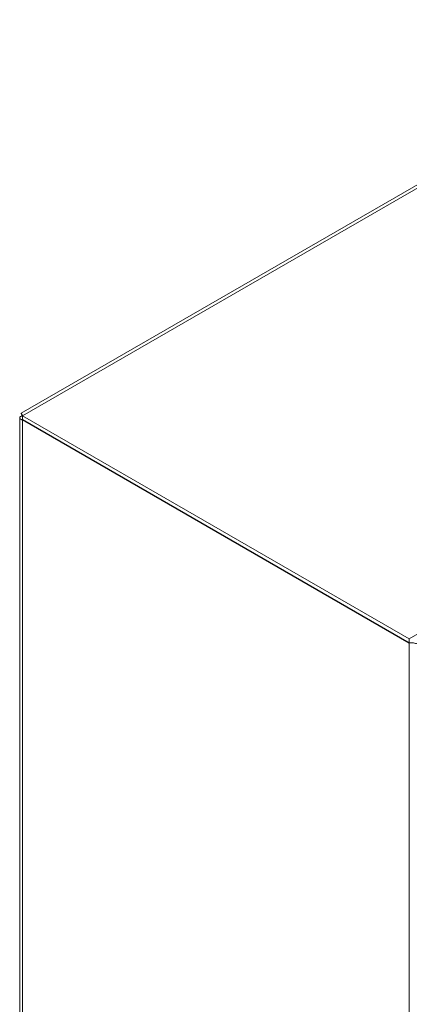
# Model space of a CAD drawing. Units: millimetres. Extents: x -999 to 1217, y -1514 to 2253.
# Drawn here: x -808 to -688, y 1107 to 1411 of the extents above; entities that cross this region are included whole.
import ezdxf

# ---------------------------------------------------------------- set-up
doc = ezdxf.new("R2010")
doc.units = ezdxf.units.MM

msp = doc.modelspace()

# ---------------------------------------------------------------- linework, layer by layer
at = {"color": 7, "linetype": 'Continuous', "lineweight": 15}
for p, q in [((-597.64, 1410.63), (-807.65, 1289.39)), ((-807.21, 1288.63), (-595.08, 1411.09)), ((-475.57, 1342.11), (-687.71, 1219.64)), ((-808.09, 1287.98), (-808.09, 883.46)), ((-807.21, 1287.41), (-807.21, 1288.63)), ((-807.21, 1288.63), (-687.71, 1219.64)), ((-687.71, 1218.42), (-807.21, 1287.41)), ((-807.21, 1287.32), (-807.14, 1287.37)), ((-807.21, 881.67), (-807.21, 1287.32)), ((-687.71, 1218.34), (-807.21, 1287.32)), ((-687.71, 1219.64), (-687.71, 1218.42)), ((-687.71, 1218.34), (-687.71, 812.68))]:
    msp.add_line(p, q, dxfattribs=at)
for points, knots in [([(-807.21, 1288.63), (-807.35, 1288.6), (-807.47, 1288.56), (-807.69, 1288.46), (-807.78, 1288.41), (-807.93, 1288.3), (-807.99, 1288.24), (-808.07, 1288.11), (-808.09, 1288.04), (-808.09, 1287.91), (-808.07, 1287.85), (-807.99, 1287.72), (-807.93, 1287.66), (-807.78, 1287.54), (-807.69, 1287.49), (-807.47, 1287.4), (-807.35, 1287.36), (-807.21, 1287.32)], [0, 0, 0, 0, 0.125, 0.125, 0.25, 0.25, 0.375, 0.375, 0.5, 0.5, 0.625, 0.625, 0.75, 0.75, 0.875, 0.875, 1, 1, 1, 1]), ([(-807.21, 1288.63), (-807.22, 1288.65), (-807.23, 1288.68), (-807.25, 1288.74), (-807.27, 1288.79), (-807.29, 1288.83), (-807.31, 1288.88), (-807.33, 1288.92), (-807.35, 1288.97), (-807.37, 1289.01), (-807.39, 1289.04), (-807.4, 1289.07), (-807.42, 1289.1), (-807.44, 1289.13), (-807.46, 1289.16), (-807.47, 1289.19), (-807.48, 1289.21), (-807.5, 1289.23), (-807.51, 1289.26), (-807.53, 1289.28), (-807.54, 1289.3), (-807.56, 1289.32), (-807.57, 1289.33), (-807.58, 1289.34), (-807.59, 1289.36), (-807.6, 1289.37), (-807.61, 1289.37), (-807.62, 1289.38), (-807.62, 1289.39), (-807.63, 1289.39), (-807.64, 1289.39), (-807.64, 1289.39), (-807.65, 1289.39), (-807.65, 1289.39), (-807.65, 1289.39), (-807.65, 1289.38), (-807.65, 1289.37), (-807.65, 1289.37), (-807.65, 1289.36), (-807.65, 1289.34), (-807.65, 1289.33), (-807.64, 1289.31), (-807.64, 1289.3), (-807.63, 1289.28), (-807.62, 1289.27), (-807.61, 1289.24), (-807.6, 1289.22), (-807.59, 1289.2), (-807.58, 1289.18), (-807.57, 1289.15), (-807.55, 1289.12), (-807.53, 1289.09), (-807.52, 1289.07), (-807.5, 1289.04), (-807.48, 1289.01), (-807.46, 1288.98), (-807.44, 1288.94), (-807.42, 1288.91), (-807.4, 1288.89), (-807.39, 1288.88), (-807.39, 1288.87)], [0, 0, 0, 0, 0.019161, 0.03832, 0.057481, 0.076641, 0.0958, 0.114961, 0.134121, 0.153281, 0.17244, 0.182019, 0.201179, 0.220341, 0.2395, 0.25866, 0.26824, 0.287399, 0.306559, 0.32572, 0.344878, 0.36404, 0.373619, 0.392779, 0.411939, 0.431098, 0.450259, 0.459839, 0.478998, 0.498158, 0.517319, 0.536479, 0.546058, 0.565216, 0.584378, 0.603537, 0.622698, 0.632278, 0.651437, 0.670596, 0.689756, 0.708917, 0.728077, 0.737657, 0.756815, 0.775977, 0.795137, 0.814295, 0.823876, 0.843036, 0.862195, 0.881357, 0.900517, 0.910094, 0.929256, 0.948415, 0.967575, 0.986735, 0.996314, 1, 1, 1, 1]), ([(-807.49, 1289.12), (-807.49, 1289.12), (-807.51, 1289.15), (-807.46, 1289.06), (-807.36, 1288.81), (-807.24, 1288.38), (-807.22, 1287.96), (-807.21, 1287.74)], [0, 0, 0, 0, 0.007277, 0.265777, 0.476751, 0.725923, 1, 1, 1, 1]), ([(-687.71, 1218.42), (-687.26, 1218.42), (-686.36, 1218.41), (-685.34, 1218.12), (-684.9, 1217.98), (-684.76, 1217.93)], [0, 0, 0, 0, 0.397331, 0.796198, 1, 1, 1, 1])]:
    msp.add_open_spline(points, degree=3, knots=knots, dxfattribs=at)

doc.saveas('drawing.dxf')
